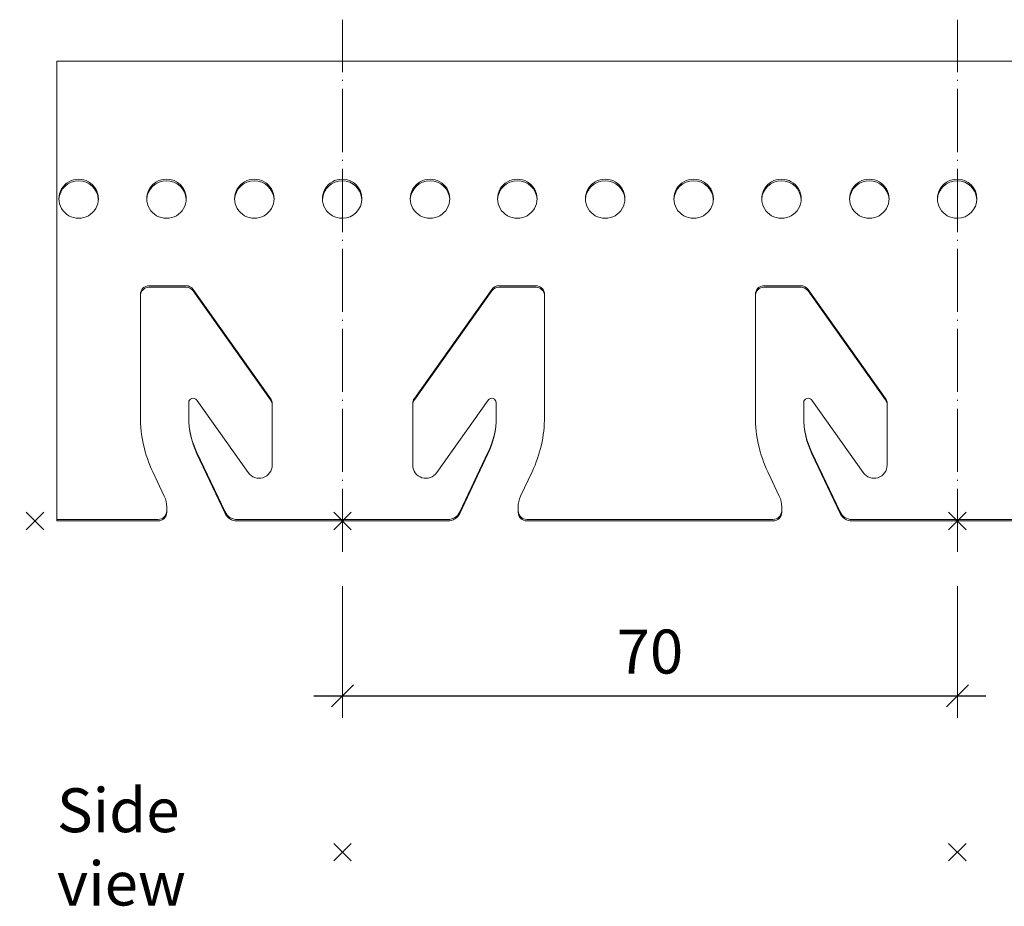
# Model space of a CAD drawing. Extents: x 0 to 7521, y -11477 to 0.
# Drawn here: x 5419 to 5531, y -10873 to -10772 of the extents above; entities that cross this region are included whole.
import ezdxf
from ezdxf import colors
from ezdxf.entities.mleader import LeaderData, LeaderLine
from ezdxf.math import Vec2, Vec3

# ---------------------------------------------------------------- set-up
doc = ezdxf.new("R2010")
doc.units = 0
doc.header["$PDMODE"] = 3
doc.header["$PDSIZE"] = 1
doc.linetypes.add('ACAD_ISO04W100', pattern=[30, 24, -3, 0, -3])
doc.layers.get('0').update_dxf_attribs({"linetype": 'CONTINUOUS'})
doc.layers.get('Defpoints').update_dxf_attribs({"linetype": 'CONTINUOUS'})
for name, color, linetype, lineweight in [('A-STILL', 6, 'CONTINUOUS', 9), ('CARRIER 1 side', 7, 'CONTINUOUS', 9), ('HD001_Contour', 2, 'CONTINUOUS', 13), ('HD021_Text', 2, 'CONTINUOUS', 9), ('HD021_Text_3.5', 5, 'CONTINUOUS', 35)]:
    doc.layers.add(name, color=color, linetype=linetype, lineweight=lineweight)
doc.layers.add('NO SHOW', color=1, linetype='CONTINUOUS', lineweight=20, plot=False)
doc.styles.add('Arial Narrow', font='ARIALN.TTF')
doc.dimstyles.new('DM10_ANNOTATION', dxfattribs={"dimtxt": 2, "dimasz": 1, "dimexe": 1, "dimexo": 1, "dimgap": 1, "dimtad": 1, "dimdec": 0, "dimdsep": 46, "dimtxsty": 'Arial Narrow', "dimblk": 'OBLIQUE', "dimcen": 0.09, "dimdle": 1.3, "dimclrd": 6, "dimclre": 6, "dimclrt": 5, "dimadec": 0, "dimazin": 2, "dimtfac": 1, "dimtdec": 0, "dimtmove": 2, "dimatfit": 2, "dimldrblk": 'OBLIQUE', "dimfxl": 5, "dimfxlon": 1, "dimtolj": 1, "dimtzin": 0, "dimlwe": 9, "dimarcsym": 0})

# ---------------------------------------------------------------- blocks, each defined once
blk = doc.blocks.new('_Oblique')
at = {"color": 0, "linetype": 'ByBlock', "lineweight": -2}
blk.add_line((-0.5, -0.5), (0.5, 0.5), dxfattribs=at)
blk = doc.blocks.new('*D67')
at = {"layer": 'A-STILL', "color": 6, "linetype": 'Continuous', "lineweight": 9, "transparency": 16777216}
for p, q in [((5456.12, -10836.21), (5456.12, -10851.21)), ((5526.12, -10836.21), (5526.12, -10851.21))]:
    blk.add_line(p, q, dxfattribs=at)
at = {"layer": 'A-STILL', "color": 6, "linetype": 'Continuous', "lineweight": -2, "transparency": 16777216}
blk.add_line((5452.87, -10848.71), (5529.37, -10848.71), dxfattribs=at)
at = {"layer": 'Defpoints', "color": 0, "transparency": 16777216}
for p in [(5456.12, -10825.9), (5526.12, -10826.06), (5526.12, -10848.71)]:
    blk.add_point(p, dxfattribs=at)
at = {"layer": 'A-STILL', "color": 6, "lineweight": -2, "transparency": 16777216, "xscale": 2.5, "yscale": 2.5, "zscale": 2.5, "rotation": 180}
blk.add_blockref('_Oblique', (5456.12, -10848.71), dxfattribs=at)
at = {"layer": 'A-STILL', "color": 6, "lineweight": -2, "transparency": 16777216, "xscale": 2.5, "yscale": 2.5, "zscale": 2.5}
blk.add_blockref('_Oblique', (5526.12, -10848.71), dxfattribs=at)
at = {"layer": 'A-STILL', "color": 5, "transparency": 16777216, "insert": (5491.12, -10843.66), "char_height": 5, "attachment_point": 5, "style": 'Arial Narrow'}
blk.add_mtext('\\A1;70', dxfattribs=at)
blk = doc.blocks.new('*U89')
at = {"layer": 'CARRIER 1 side'}
for points in [[(-20, 38.83), (-20, 38.67, -0.409737), (-21, 37.68), (-32.5, 37.68), (-32.5, 90), (0, 90)], [(90, 38.83), (90, 38.67, 0.415062), (91, 37.68), (102.5, 37.68), (102.5, 90), (70, 90)]]:
    blk.add_lwpolyline(points, format="xyb", dxfattribs=at)
blk.add_lwpolyline([(0, 90), (35, 90), (35, 90), (70, 90)], dxfattribs=at)
at = {"layer": 'CARRIER 1 side', "linetype": 'ByBlock', "ltscale": 0.02}
for points in [[(-30.03, 76.55, -1.015427), (-30.03, 72.12, -1.015427)], [(-20.03, 76.55, -1.015427), (-20.03, 72.12, -1.015427)], [(-10.03, 76.55, -1.015427), (-10.03, 72.12, -1.015427)], [(9.97, 76.55, -1.015427), (9.97, 72.12, -1.015427)], [(19.9, 76.55, -1.015427), (19.9, 72.12, -1.015427)], [(29.9, 76.55, -1.015427), (29.9, 72.12, -1.015427)], [(39.97, 76.55, -1.015427), (39.97, 72.12, -1.015427)], [(49.97, 76.55, -1.015427), (49.97, 72.12, -1.015427)], [(59.97, 76.55, -1.015427), (59.97, 72.12, -1.015427)], [(79.97, 76.55, -1.015427), (79.97, 72.12, -1.015427)], [(89.9, 76.55, -1.015427), (89.9, 72.12, -1.015427)], [(99.9, 76.55, -1.015427), (99.9, 72.12, -1.015427)]]:
    blk.add_lwpolyline(points, format="xyb", close=True, dxfattribs=at)
for points in [[(-32.28, 74.25, -0.948806), (-27.79, 74.25, 0.469437)], [(-22.28, 74.25, -0.948806), (-17.79, 74.25, 0.469437)], [(-12.28, 74.25, -0.948806), (-7.79, 74.25, 0.469437)], [(0, 72.12, -0.003827), (-0.03, 72.12, -1.015427), (-0.03, 76.55, -0.003827), (0, 76.55, -0.003827)], [(-2.28, 74.25, -0.403284), (0, 76.38, -0.403284)], [(0, 76.55, -1), (0, 72.12, -1)], [(0, 76.38, -0.394552), (2.21, 74.25)], [(7.72, 74.25, -0.948806), (12.21, 74.25, 0.469437)], [(17.65, 74.25, -0.948806), (22.15, 74.25, 0.469437)], [(27.65, 74.25, -0.948806), (32.15, 74.25, 0.469437)], [(37.72, 74.25, -0.948806), (42.21, 74.25, 0.469437)], [(47.72, 74.25, -0.948806), (52.21, 74.25, 0.469437)], [(57.72, 74.25, -0.948806), (62.21, 74.25, 0.469437)], [(70, 72.12, -0.003827), (69.97, 72.12, -1.015427), (69.97, 76.55, -0.003827), (70, 76.55, -0.003827)], [(67.72, 74.25, -0.403284), (70, 76.38, -0.403284)], [(70, 76.55, -1), (70, 72.12, -1)], [(70, 76.38, -0.394552), (72.21, 74.25)], [(77.72, 74.25, -0.948806), (82.21, 74.25, 0.469437)], [(87.65, 74.25, -0.948806), (92.15, 74.25, 0.469437)], [(97.65, 74.25, -0.948806), (102.15, 74.25, 0.469437)], [(-32.5, 37.85), (-21, 37.85, 0.409737), (-20, 38.83), (-20, 39.25, 0.111166), (-20.28, 40.5), (-21.59, 43.28), (-21.59, 43.28, -0.110851), (-23, 49.52), (-23, 49.52), (-23, 63.45, -0.418704), (-22, 64.44), (-17.82, 64.44, -0.241393), (-17, 64.02), (-17, 64.02), (-8.18, 51.62, -0.155345), (-8, 51.05)], [(-8, 50.89, 0.155851), (-8.18, 51.45), (-17, 63.85), (-17, 63.85, 0.241393), (-17.82, 64.27), (-22, 64.27, 0.418704), (-23, 63.29)], [(0, 37.85), (12, 37.85, 0.292028), (13.36, 38.7), (13.36, 38.7), (16.56, 45.47), (16.56, 45.47, 0.115636), (17.5, 49.46), (17.5, 51.14, 0.724369), (16.59, 51.42), (16.59, 51.42), (10.73, 43.18), (10.73, 43.18, -0.73659), (8, 44.03), (8, 44.03), (8, 51.05, -0.155345), (8.18, 51.62), (8.18, 51.62), (17, 64.02), (17, 64.02, -0.241393), (17.82, 64.44), (22, 64.44, -0.418704), (23, 63.45), (23, 63.45), (23, 49.52), (23, 49.52, -0.110851), (21.59, 43.28), (20.28, 40.5), (20.28, 40.5, 0.111166), (20, 39.25), (20, 38.83, 0.409737), (21, 37.85), (35, 37.85), (49, 37.85, 0.409737), (50, 38.83), (50, 39.25, 0.111166), (49.72, 40.5), (48.41, 43.28), (48.41, 43.28, -0.110851), (47, 49.52), (47, 49.52), (47, 63.45, -0.418704), (48, 64.44), (52.18, 64.44, -0.241393), (53, 64.02), (53, 64.02), (61.82, 51.62, -0.155345), (62, 51.05)], [(23, 63.29, 0.418704), (22, 64.27), (17.82, 64.27, 0.241393), (17, 63.85), (8.18, 51.45, 0.155851), (8, 50.89)], [(62, 50.89, 0.155851), (61.82, 51.45), (53, 63.85), (53, 63.85, 0.241393), (52.18, 64.27), (48, 64.27, 0.418704), (47, 63.29)], [(102.5, 37.85), (91, 37.85, -0.409737), (90, 38.83), (90, 39.25, -0.111166), (90.28, 40.5), (90.28, 40.5), (91.59, 43.28, 0.110851), (93, 49.52), (93, 49.52), (93, 63.45), (93, 63.45, 0.418704), (92, 64.44), (87.82, 64.44, 0.241393), (87, 64.02), (87, 64.02), (78.18, 51.62), (78.18, 51.62, 0.155345), (78, 51.05), (78, 44.03), (78, 44.03, 0.73659), (80.73, 43.18), (80.73, 43.18), (86.59, 51.42), (86.59, 51.42, -0.724369), (87.5, 51.14), (87.5, 49.46, -0.115636), (86.56, 45.47), (86.56, 45.47), (83.36, 38.7), (83.36, 38.7, -0.292028), (82, 37.85), (70, 37.85)], [(93, 63.29, 0.418704), (92, 64.27), (87.82, 64.27, 0.241393), (87, 63.85), (78.18, 51.45, 0.155851), (78, 50.89)], [(0, 37.85), (-12, 37.85, -0.292028), (-13.36, 38.7), (-16.56, 45.47), (-16.56, 45.47, -0.115636), (-17.5, 49.46), (-17.5, 51.14), (-17.5, 51.14, -0.724369), (-16.59, 51.42), (-10.73, 43.18), (-10.73, 43.18, 0.73659), (-8, 44.03)], [(70, 37.85), (58, 37.85, -0.292028), (56.64, 38.7), (53.44, 45.47), (53.44, 45.47, -0.115636), (52.5, 49.46), (52.5, 51.14), (52.5, 51.14, -0.724369), (53.41, 51.42), (59.27, 43.18), (59.27, 43.18, 0.73659), (62, 44.03)], [(-17.5, 49.63), (-17.5, 49.46, 0.110344), (-16.56, 45.3), (-13.36, 38.53), (-13.36, 38.53, 0.292028), (-12, 37.68), (-12, 37.68), (0, 37.68)], [(0, 37.68), (12, 37.68), (12, 37.68, 0.287726), (13.36, 38.53), (16.56, 45.3, 0.110851), (17.5, 49.46)], [(52.5, 49.63), (52.5, 49.46, 0.110344), (53.44, 45.3), (56.64, 38.53), (56.64, 38.53, 0.292028), (58, 37.68), (58, 37.68), (70, 37.68)], [(70, 37.68), (82, 37.68), (82, 37.68, 0.287726), (83.36, 38.53), (86.56, 45.3, 0.110851), (87.5, 49.46)], [(50, 38.83), (50, 38.67, -0.409737), (49, 37.68), (35, 37.68), (21, 37.68, -0.415062), (20, 38.67), (20, 38.83)]]:
    blk.add_lwpolyline(points, format="xyb", dxfattribs=at)
for points in [[(-8, 44.03), (-8, 51.05)], [(62, 44.03), (62, 51.05)]]:
    blk.add_lwpolyline(points, close=True, dxfattribs=at)
at = {"layer": 'NO SHOW', "linetype": 'ByBlock', "ltscale": 0.02}
for p in [(80, 72.12), (-35, 37.68), (0, 37.68), (70, 37.68), (105, 37.68), (0, 0), (70, 0)]:
    blk.add_point(p, dxfattribs=at)

msp = doc.modelspace()

# ---------------------------------------------------------------- linework, layer by layer
at = {"layer": 'HD001_Contour', "color": 1, "linetype": 'ACAD_ISO04W100', "ltscale": 0.3, "true_color": 0xe60000}
for points in [[(5456.12, -10832.33), (5456.12, -10832.33), (5456.12, -10771.78)], [(5526.12, -10832.33), (5526.12, -10771.78)]]:
    msp.add_lwpolyline(points, dxfattribs=at)

# ---------------------------------------------------------------- block references
at = {"layer": 'CARRIER 1 side'}
msp.add_blockref('*U89', (5456.12, -10866.48), dxfattribs=at)

# ---------------------------------------------------------------- texts
at = {"layer": 'HD021_Text', "insert": (5423.62, -10859.21), "char_height": 5, "width": 24.5111, "attachment_point": 1, "style": 'Arial Narrow'}
msp.add_mtext('{\\C5;Side view}', dxfattribs=at)

# ---------------------------------------------------------------- dimensions: what is measured, and where the dimension line sits
at = {"layer": 'A-STILL'}
dim = msp.add_linear_dim(base=(5526.12, -10848.71), p1=(5456.12, -10825.9), p2=(5526.12, -10826.06), dimstyle='DM10_ANNOTATION', override={"dimscale": 0}, dxfattribs=at)
dim.commit()
dim.dimension.update_dxf_attribs({"geometry": '*D67', "text_midpoint": (5491.12, -10843.66)})

# ---------------------------------------------------------------- leaders
at = {"layer": 'HD021_Text_3.5'}
ml = msp.add_multileader_mtext('Standard', dxfattribs=at)
ml.set_content('92.3329 Techstyle Island Suspension Set', color=5, style='Arial Narrow')
ml.set_leader_properties(color=5, linetype='ByLayer', lineweight=15)
ml.build(insert=Vec2(0, 0))
ml.multileader.update_dxf_attribs({"text_left_attachment_type": 5, "text_right_attachment_type": 5, "dogleg_length": 2, "arrow_head_size": 10, "scale": 5})
ctx = ml.context
ctx.base_point, ctx.scale, ctx.char_height, ctx.arrow_head_size, ctx.landing_gap_size, ctx.plane_origin = Vec3(4409.55, -10846.37), 5, 10, 10, 15, Vec3(4412.36, -10846.37)
ctx.left_attachment, ctx.right_attachment = 5, 5
notes = []
notes.append((ctx, [(0, (1, 1, 0), (4384.55, -10846.37), (1, 0), 25, [(0, [(4343.89, -10846.37)], 0, [])])]))
ctx.mtext.insert, ctx.mtext.width, ctx.mtext.flow_direction = Vec3(4424.55, -10833.25), 230.3398, 5
for ctx, leaders in notes:
    for number, flags, end, landing, length, lines in leaders:
        leader = LeaderData()
        leader.index, (leader.has_last_leader_line, leader.has_dogleg_vector, leader.attachment_direction) = number, flags
        leader.last_leader_point, leader.dogleg_vector, leader.dogleg_length = Vec3(end), Vec3(landing), length
        for number, points, colour, breaks in lines:
            line = LeaderLine()
            line.index, line.vertices, line.color, line.breaks = number, Vec3.list(points), colors.encode_raw_color(colour), breaks
            leader.lines.append(line)
        ctx.leaders.append(leader)

doc.saveas('drawing.dxf')
